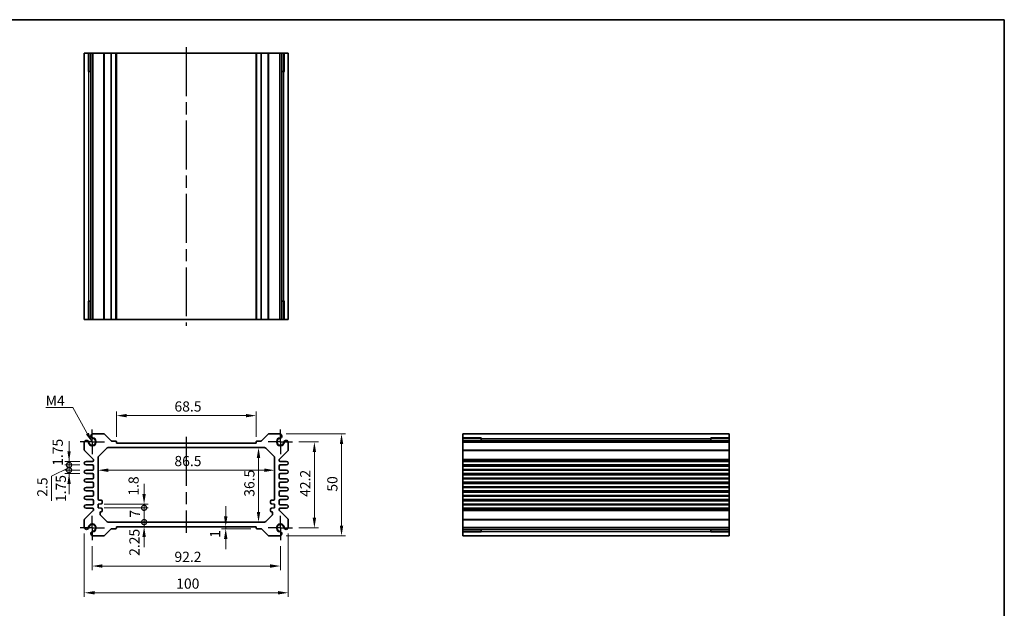
# Model space of a CAD drawing. Units: millimetres. Extents: x 29 to 3382, y 16 to 718.
# Drawn here: x 2108 to 2590, y 289 to 578 of the extents above; entities that cross this region are included whole.
import ezdxf

# ---------------------------------------------------------------- set-up
doc = ezdxf.new("R2010")
doc.units = ezdxf.units.MM
doc.header["$LTSCALE"] = 2
doc.linetypes.add('AM_ISO08W050', pattern=[18, 12, -1.5, 3, -1.5])
doc.linetypes.add('AM_ISO08W050x2', pattern=[9, 6, -0.75, 1.5, -0.75])
doc.layers.get('Defpoints').update_dxf_attribs({"lineweight": 25})
for name, color, linetype, lineweight in [('AM_7', 4, 'AM_ISO08W050', 25), ('Border (ISO)', 7, 'Continuous', 35), ('Dimension (ISO)', 7, 'Continuous', 18), ('Dimension (ISO) @ 1', 7, 'Continuous', 18), ('Symbol (ISO)', 7, 'Continuous', 18), ('Visible (ISO)', 7, 'Continuous', 35), ('Visible Narrow (ISO)', 7, 'Continuous', 25)]:
    doc.layers.add(name, color=color, linetype=linetype, lineweight=lineweight)
doc.styles.add('Note Text (TK)', font='MS PGothic.ttf')
doc.dimstyles.new('Default - Method 1b (TK)', dxfattribs={"dimscale": 2, "dimtxt": 2.5, "dimasz": 2.5, "dimexe": 1, "dimexo": 1.5, "dimgap": 1, "dimtad": 1, "dimtoh": 1, "dimrnd": 1e-08, "dimdsep": 46, "dimtxsty": 'Note Text (TK)', "dimcen": 0.09, "dimdle": 5, "dimclrd": 100, "dimclre": 100, "dimclrt": 7, "dimadec": 1, "dimazin": 1, "dimtfac": 1, "dimtmove": 0, "dimatfit": 3, "dimfxl": 1, "dimtolj": 1, "dimlwd": -1, "dimlwe": -1, "dimarcsym": 0})
doc.dimstyles.new('Default - Method 1b (TK)$7', dxfattribs={"dimscale": 2, "dimtxt": 2.5, "dimasz": 2.5, "dimexe": 1, "dimexo": 1.5, "dimgap": 1, "dimtad": 1, "dimtoh": 1, "dimrnd": 1e-08, "dimdsep": 46, "dimtxsty": 'Note Text (TK)', "dimcen": 0.09, "dimdle": 5, "dimclrd": 100, "dimclre": 100, "dimclrt": 7, "dimadec": 1, "dimazin": 1, "dimtfac": 1, "dimtmove": 0, "dimatfit": 3, "dimfxl": 1, "dimtolj": 1, "dimlwd": -1, "dimlwe": -1, "dimarcsym": 0})

# ---------------------------------------------------------------- blocks, each defined once
blk = doc.blocks.new('図面枠 tk図枠')
at = {"layer": 'Border (ISO)'}
for p, q in [((14.5, 289), (405.5, 289)), ((405.5, 289), (405.5, 8))]:
    blk.add_line(p, q, dxfattribs=at)
blk = doc.blocks.new('*D39')
at = {"layer": 'Defpoints', "color": 0}
for p in [(2155.29, 383.84), (2155.29, 370.39), (2223.79, 370.39)]:
    blk.add_point(p, dxfattribs=at)
at = {"layer": 'Dimension (ISO)', "color": 100}
for p, q in [((2155.29, 373.39), (2155.29, 385.84)), ((2218.79, 383.84), (2160.29, 383.84)), ((2223.79, 373.39), (2223.79, 385.84))]:
    blk.add_line(p, q, dxfattribs=at)
for points in [[(2160.29, 384.67), (2160.29, 383.01), (2155.29, 383.84)], [(2218.79, 384.67), (2218.79, 383.01), (2223.79, 383.84)]]:
    blk.add_solid(points, dxfattribs=at)
at = {"layer": 'Dimension (ISO)', "color": 7, "insert": (2183.73, 388.34), "char_height": 5, "attachment_point": 4, "style": 'Note Text (TK)'}
blk.add_mtext('\\A1;68.5', dxfattribs=at)
blk = doc.blocks.new('*D69')
at = {"layer": 'Defpoints', "color": 0}
for p in [(2241.64, 370.99), (2241.64, 328.79), (2252.32, 328.79)]:
    blk.add_point(p, dxfattribs=at)
at = {"layer": 'Dimension (ISO)', "color": 100}
for p, q in [((2244.64, 370.99), (2254.32, 370.99)), ((2252.32, 365.99), (2252.32, 333.79)), ((2244.64, 328.79), (2254.32, 328.79))]:
    blk.add_line(p, q, dxfattribs=at)
for points in [[(2251.49, 365.99), (2253.15, 365.99), (2252.32, 370.99)], [(2251.49, 333.79), (2253.15, 333.79), (2252.32, 328.79)]]:
    blk.add_solid(points, dxfattribs=at)
at = {"layer": 'Dimension (ISO)', "color": 7, "insert": (2247.82, 344.01), "char_height": 5, "attachment_point": 4, "rotation": 90, "style": 'Note Text (TK)'}
blk.add_mtext('\\A1;42.2', dxfattribs=at)
blk = doc.blocks.new('*D40')
at = {"layer": 'Defpoints', "color": 0}
for p in [(2235.43, 374.89), (2235.43, 324.89), (2265.62, 324.89)]:
    blk.add_point(p, dxfattribs=at)
at = {"layer": 'Dimension (ISO)', "color": 100}
for p, q in [((2238.43, 374.89), (2267.62, 374.89)), ((2265.62, 369.89), (2265.62, 329.89)), ((2238.43, 324.89), (2267.62, 324.89))]:
    blk.add_line(p, q, dxfattribs=at)
for points in [[(2264.79, 369.89), (2266.46, 369.89), (2265.62, 374.89)], [(2264.79, 329.89), (2266.46, 329.89), (2265.62, 324.89)]]:
    blk.add_solid(points, dxfattribs=at)
at = {"layer": 'Dimension (ISO)', "color": 7, "insert": (2261.12, 346.57), "char_height": 5, "attachment_point": 4, "rotation": 90, "style": 'Note Text (TK)'}
blk.add_mtext('\\A1;50', dxfattribs=at)
blk = doc.blocks.new('*D41')
at = {"layer": 'Defpoints', "color": 0}
for p in [(2224.94, 368.14), (2224.94, 331.64), (2224.94, 331.64)]:
    blk.add_point(p, dxfattribs=at)
at = {"layer": 'Dimension (ISO)', "color": 100}
blk.add_line((2224.94, 363.14), (2224.94, 336.64), dxfattribs=at)
for points in [[(2224.1, 363.14), (2225.77, 363.14), (2224.94, 368.14)], [(2224.1, 336.64), (2225.77, 336.64), (2224.94, 331.64)]]:
    blk.add_solid(points, dxfattribs=at)
at = {"layer": 'Dimension (ISO)', "color": 7, "insert": (2220.44, 344.07), "char_height": 5, "attachment_point": 4, "rotation": 90, "style": 'Note Text (TK)'}
blk.add_mtext('\\A1;36.5', dxfattribs=at)
blk = doc.blocks.new('*D42')
at = {"layer": 'Defpoints', "color": 0}
for p in [(2146.29, 357.08), (2232.79, 357.08), (2232.79, 357.08)]:
    blk.add_point(p, dxfattribs=at)
at = {"layer": 'Dimension (ISO)', "color": 100}
blk.add_line((2151.29, 357.08), (2227.79, 357.08), dxfattribs=at)
for points in [[(2151.29, 357.91), (2151.29, 356.24), (2146.29, 357.08)], [(2227.79, 357.91), (2227.79, 356.24), (2232.79, 357.08)]]:
    blk.add_solid(points, dxfattribs=at)
at = {"layer": 'Dimension (ISO)', "color": 7, "insert": (2183.71, 361.58), "char_height": 5, "attachment_point": 4, "style": 'Note Text (TK)'}
blk.add_mtext('\\A1;86.5', dxfattribs=at)
blk = doc.blocks.new('*D62')
at = {"layer": 'Defpoints', "color": 0}
for p in [(2208.86, 328.39), (2213.15, 329.39), (2224.09, 328.39)]:
    blk.add_point(p, dxfattribs=at)
at = {"layer": 'Dimension (ISO)', "color": 100}
for p, q in [((2208.86, 334.39), (2208.86, 339.39)), ((2221.09, 328.39), (2206.86, 328.39)), ((2208.86, 329.39), (2208.86, 328.39)), ((2208.86, 323.39), (2208.86, 318.39))]:
    blk.add_line(p, q, dxfattribs=at)
for points in [[(2208.02, 334.39), (2209.69, 334.39), (2208.86, 329.39)], [(2208.02, 323.39), (2209.69, 323.39), (2208.86, 328.39)]]:
    blk.add_solid(points, dxfattribs=at)
at = {"layer": 'Dimension (ISO)', "color": 7, "insert": (2203.64, 323.97), "char_height": 5, "attachment_point": 4, "rotation": 90, "style": 'Note Text (TK)'}
blk.add_mtext('\\A1;1', dxfattribs=at)
blk = doc.blocks.new('_DotSmall')
at = {"color": 0, "linetype": 'ByBlock', "const_width": 0.5}
blk.add_lwpolyline([(-0.0625, 0, 1), (0.0625, 0, 1)], format="xyb", close=True, dxfattribs=at)
blk = doc.blocks.new('*D60')
at = {"layer": 'Defpoints', "color": 0}
for p in [(2146.29, 340.44), (2146.29, 338.64), (2168.85, 340.44)]:
    blk.add_point(p, dxfattribs=at)
at = {"layer": 'Dimension (ISO)', "color": 100}
for p, q in [((2168.85, 345.44), (2168.85, 350.44)), ((2149.29, 340.44), (2170.85, 340.44)), ((2149.29, 338.64), (2170.85, 338.64)), ((2168.85, 338.64), (2168.85, 340.44)), ((2168.85, 338.64), (2168.85, 333.64))]:
    blk.add_line(p, q, dxfattribs=at)
blk.add_solid([(2168.01, 345.44), (2169.68, 345.44), (2168.85, 340.44)], dxfattribs=at)
at = {"layer": 'Dimension (ISO)', "color": 100, "xscale": 5, "yscale": 5, "zscale": 5, "rotation": 90}
blk.add_blockref('_DotSmall', (2168.85, 338.64), dxfattribs=at)
at = {"layer": 'Dimension (ISO)', "color": 7, "insert": (2163.7, 344.61), "char_height": 5, "attachment_point": 4, "rotation": 90, "style": 'Note Text (TK)'}
blk.add_mtext('\\A1;1.8', dxfattribs=at)
blk = doc.blocks.new('*D43')
at = {"layer": 'Defpoints', "color": 0}
for p in [(2146.29, 338.64), (2168.85, 338.64), (2151.21, 331.64)]:
    blk.add_point(p, dxfattribs=at)
at = {"layer": 'Dimension (ISO)', "color": 100}
for p, q in [((2149.29, 338.64), (2170.85, 338.64)), ((2168.85, 331.64), (2168.85, 338.64))]:
    blk.add_line(p, q, dxfattribs=at)
at = {"layer": 'Dimension (ISO)', "color": 100, "xscale": 5, "yscale": 5, "zscale": 5}
for p, rotation in [((2168.85, 338.64), 90), ((2168.85, 331.64), 270)]:
    blk.add_blockref('_DotSmall', p, dxfattribs=dict(at, rotation=rotation))
at = {"layer": 'Dimension (ISO)', "color": 7, "insert": (2164.35, 333.81), "char_height": 5, "attachment_point": 4, "rotation": 90, "style": 'Note Text (TK)'}
blk.add_mtext('\\A1;7', dxfattribs=at)
blk = doc.blocks.new('*D61')
at = {"layer": 'Defpoints', "color": 0}
for p in [(2151.21, 331.64), (2155.29, 329.39), (2168.85, 331.64)]:
    blk.add_point(p, dxfattribs=at)
at = {"layer": 'Dimension (ISO)', "color": 100}
for p, q in [((2168.85, 331.64), (2168.85, 336.64)), ((2168.85, 329.39), (2168.85, 331.64)), ((2168.85, 324.39), (2168.85, 319.39))]:
    blk.add_line(p, q, dxfattribs=at)
blk.add_solid([(2168.01, 324.39), (2169.68, 324.39), (2168.85, 329.39)], dxfattribs=at)
at = {"layer": 'Dimension (ISO)', "color": 100, "xscale": 5, "yscale": 5, "zscale": 5, "rotation": 270}
blk.add_blockref('_DotSmall', (2168.85, 331.64), dxfattribs=at)
at = {"layer": 'Dimension (ISO)', "color": 7, "insert": (2164.11, 315.08), "char_height": 5, "attachment_point": 4, "rotation": 90, "style": 'Note Text (TK)'}
blk.add_mtext('\\A1;2.25', dxfattribs=at)
blk = doc.blocks.new('*D63')
at = {"layer": 'Defpoints', "color": 0}
for p in [(2132.06, 361.39), (2140.42, 361.39), (2140.42, 359.64)]:
    blk.add_point(p, dxfattribs=at)
at = {"layer": 'Dimension (ISO)', "color": 100}
for p, q in [((2132.06, 366.39), (2132.06, 371.39)), ((2137.42, 361.39), (2130.06, 361.39)), ((2137.42, 359.64), (2130.06, 359.64)), ((2132.06, 359.64), (2132.06, 361.39)), ((2132.06, 359.64), (2132.06, 354.64))]:
    blk.add_line(p, q, dxfattribs=at)
blk.add_solid([(2131.23, 366.39), (2132.9, 366.39), (2132.06, 361.39)], dxfattribs=at)
at = {"layer": 'Dimension (ISO)', "color": 100, "xscale": 5, "yscale": 5, "zscale": 5, "rotation": 90}
blk.add_blockref('_DotSmall', (2132.06, 359.64), dxfattribs=at)
at = {"layer": 'Dimension (ISO)', "color": 7, "insert": (2126.52, 359.23), "char_height": 5, "attachment_point": 4, "rotation": 90, "style": 'Note Text (TK)'}
blk.add_mtext('\\A1;1.75', dxfattribs=at)
blk = doc.blocks.new('*D64')
at = {"layer": 'Defpoints', "color": 0}
for p in [(2132.06, 359.64), (2140.42, 359.64), (2140.42, 357.14)]:
    blk.add_point(p, dxfattribs=at)
at = {"layer": 'Dimension (ISO)', "color": 100}
for p, q in [((2132.06, 359.64), (2132.06, 364.64)), ((2132.06, 358.39), (2123.47, 354.09)), ((2137.42, 359.64), (2130.06, 359.64)), ((2132.06, 357.14), (2132.06, 359.64)), ((2132.06, 357.14), (2132.06, 359.64)), ((2123.47, 354.09), (2123.47, 342.08)), ((2137.42, 357.14), (2130.06, 357.14)), ((2132.06, 357.14), (2132.06, 352.14))]:
    blk.add_line(p, q, dxfattribs=at)
at = {"layer": 'Dimension (ISO)', "color": 100, "xscale": 5, "yscale": 5, "zscale": 5}
for p, rotation in [((2132.06, 359.64), 270), ((2132.06, 357.14), 90)]:
    blk.add_blockref('_DotSmall', p, dxfattribs=dict(at, rotation=rotation))
at = {"layer": 'Dimension (ISO)', "color": 7, "insert": (2118.97, 344.08), "char_height": 5, "attachment_point": 4, "rotation": 90, "style": 'Note Text (TK)'}
blk.add_mtext('\\A1;2.5', dxfattribs=at)
blk = doc.blocks.new('*D65')
at = {"layer": 'Defpoints', "color": 0}
for p in [(2132.06, 357.14), (2140.42, 357.14), (2140.42, 355.39)]:
    blk.add_point(p, dxfattribs=at)
at = {"layer": 'Dimension (ISO)', "color": 100}
for p, q in [((2132.06, 357.14), (2132.06, 362.14)), ((2137.42, 357.14), (2130.06, 357.14)), ((2137.42, 355.39), (2130.06, 355.39)), ((2132.06, 355.39), (2132.06, 357.14)), ((2132.06, 350.39), (2132.06, 345.39))]:
    blk.add_line(p, q, dxfattribs=at)
blk.add_solid([(2131.23, 350.39), (2132.9, 350.39), (2132.06, 355.39)], dxfattribs=at)
at = {"layer": 'Dimension (ISO)', "color": 100, "xscale": 5, "yscale": 5, "zscale": 5, "rotation": 270}
blk.add_blockref('_DotSmall', (2132.06, 357.14), dxfattribs=at)
at = {"layer": 'Dimension (ISO)', "color": 7, "insert": (2128.05, 341.47), "char_height": 5, "attachment_point": 4, "rotation": 90, "style": 'Note Text (TK)'}
blk.add_mtext('\\A1;1.75', dxfattribs=at)
blk = doc.blocks.new('*D68')
at = {"layer": 'Defpoints', "color": 0}
for p in [(2143.44, 322.79), (2235.64, 322.79), (2235.64, 310.1)]:
    blk.add_point(p, dxfattribs=at)
at = {"layer": 'Dimension (ISO)', "color": 100}
for p, q in [((2143.44, 319.79), (2143.44, 308.1)), ((2235.64, 319.79), (2235.64, 308.1)), ((2148.44, 310.1), (2230.64, 310.1))]:
    blk.add_line(p, q, dxfattribs=at)
for points in [[(2148.44, 310.93), (2148.44, 309.26), (2143.44, 310.1)], [(2230.64, 310.93), (2230.64, 309.26), (2235.64, 310.1)]]:
    blk.add_solid(points, dxfattribs=at)
at = {"layer": 'Dimension (ISO)', "color": 7, "insert": (2183.73, 314.6), "char_height": 5, "attachment_point": 4, "style": 'Note Text (TK)'}
blk.add_mtext('\\A1;92.2', dxfattribs=at)
blk = doc.blocks.new('*D44')
at = {"layer": 'Defpoints', "color": 0}
for p in [(2139.54, 329), (2239.54, 329), (2239.54, 296.98)]:
    blk.add_point(p, dxfattribs=at)
at = {"layer": 'Dimension (ISO)', "color": 100}
for p, q in [((2139.54, 326), (2139.54, 294.98)), ((2239.54, 326), (2239.54, 294.98)), ((2144.54, 296.98), (2234.54, 296.98))]:
    blk.add_line(p, q, dxfattribs=at)
for points in [[(2144.54, 297.82), (2144.54, 296.15), (2139.54, 296.98)], [(2234.54, 297.82), (2234.54, 296.15), (2239.54, 296.98)]]:
    blk.add_solid(points, dxfattribs=at)
at = {"layer": 'Dimension (ISO)', "color": 7, "insert": (2184.6, 301.48), "char_height": 5, "attachment_point": 4, "style": 'Note Text (TK)'}
blk.add_mtext('\\A1;100', dxfattribs=at)

msp = doc.modelspace()

# ---------------------------------------------------------------- linework, layer by layer
at = {"layer": 'AM_7'}
for p, q in [((2189.5439, 564.552), (2189.5439, 427.952)), ((2189.5439, 373.3918), (2189.5439, 326.3918))]:
    msp.add_line(p, q, dxfattribs=at)
at = {"layer": 'AM_7', "linetype": 'AM_ISO08W050x2', "ltscale": 0.5}
for p, q in [((2143.4439, 370.9918), (2143.4439, 376.9918)), ((2235.6439, 370.9918), (2235.6439, 376.9918)), ((2143.4439, 370.9918), (2137.4439, 370.9918)), ((2143.4439, 370.9918), (2149.4439, 370.9918)), ((2143.4439, 370.9918), (2143.4439, 364.9918)), ((2235.6439, 370.9918), (2229.6439, 370.9918)), ((2235.6439, 370.9918), (2241.6439, 370.9918)), ((2235.6439, 370.9918), (2235.6439, 364.9918)), ((2143.4439, 328.7918), (2143.4439, 334.7918)), ((2235.6439, 328.7918), (2235.6439, 334.7918)), ((2143.4439, 328.7918), (2137.4439, 328.7918)), ((2143.4439, 328.7918), (2149.4439, 328.7918)), ((2143.4439, 328.7918), (2143.4439, 322.7918)), ((2235.6439, 328.7918), (2229.6439, 328.7918)), ((2235.6439, 328.7918), (2241.6439, 328.7918)), ((2235.6439, 328.7918), (2235.6439, 322.7918))]:
    msp.add_line(p, q, dxfattribs=at)
at = {"layer": 'Visible (ISO)'}
for p, q in [((2139.5439, 561.552), (2239.5439, 561.552)), ((2139.5439, 430.952), (2139.5439, 561.552)), ((2141.7153, 552.552), (2141.7153, 561.552)), ((2142.7349, 430.952), (2142.7349, 561.552)), ((2143.6529, 430.952), (2143.6529, 561.552)), ((2155.2939, 430.952), (2155.2939, 561.552)), ((2223.7939, 430.952), (2223.7939, 561.552)), ((2235.4349, 430.952), (2235.4349, 561.552)), ((2236.3529, 430.952), (2236.3529, 561.552)), ((2237.3725, 561.552), (2237.3725, 552.552)), ((2239.5439, 430.952), (2239.5439, 561.552)), ((2142.7349, 552.552), (2141.4746, 552.552)), ((2237.6132, 552.552), (2236.3529, 552.552)), ((2141.4746, 439.952), (2142.7349, 439.952)), ((2141.7153, 430.952), (2141.7153, 439.952)), ((2236.3529, 439.952), (2237.6132, 439.952)), ((2237.3725, 439.952), (2237.3725, 430.952)), ((2139.5439, 430.952), (2239.5439, 430.952)), ((2149.0869, 374.8918), (2143.6529, 374.8918)), ((2152.7061, 371.4797), (2149.4405, 374.7453)), ((2229.6473, 374.7453), (2226.3817, 371.4797)), ((2235.4349, 374.8918), (2230.0009, 374.8918)), ((2325.0516, 374.8918), (2455.6516, 374.8918)), ((2325.0516, 374.8918), (2325.0516, 324.8918)), ((2325.0516, 372.7204), (2334.0516, 372.7204)), ((2325.0516, 371.7008), (2455.6516, 371.7008)), ((2334.0516, 372.9611), (2334.0516, 371.7008)), ((2446.6516, 371.7008), (2446.6516, 372.9611)), ((2446.6516, 372.7204), (2455.6516, 372.7204)), ((2455.6516, 374.8918), (2455.6516, 324.8918)), ((2139.5439, 370.7828), (2139.5439, 367.0989)), ((2146.5868, 363.9347), (2150.501, 367.8489)), ((2151.2081, 368.1418), (2227.8797, 368.1418)), ((2154.9939, 371.3918), (2152.9183, 371.3918)), ((2155.2939, 370.3918), (2155.2939, 371.0918)), ((2223.7939, 370.3918), (2155.2939, 370.3918)), ((2223.7939, 371.0918), (2223.7939, 370.3918)), ((2226.1695, 371.3918), (2224.0939, 371.3918)), ((2228.5868, 367.8489), (2232.501, 363.9347)), ((2239.5439, 367.0989), (2239.5439, 370.7828)), ((2325.0516, 370.7828), (2455.6516, 370.7828)), ((2139.6903, 366.7453), (2143.8975, 362.5382)), ((2144.0439, 362.1847), (2144.0439, 361.8918)), ((2146.2939, 342.8418), (2146.2939, 363.2276)), ((2232.7939, 363.2276), (2232.7939, 342.8418)), ((2235.0439, 361.8918), (2235.0439, 362.1847)), ((2235.1903, 362.5382), (2239.3975, 366.7453)), ((2143.5439, 361.3918), (2140.4189, 361.3918)), ((2140.4189, 359.6418), (2143.5439, 359.6418)), ((2144.0439, 359.1418), (2144.0439, 357.6418)), ((2235.0439, 357.6418), (2235.0439, 359.1418)), ((2238.6689, 361.3918), (2235.5439, 361.3918)), ((2235.5439, 359.6418), (2238.6689, 359.6418)), ((2325.0516, 361.3918), (2455.6516, 361.3918)), ((2325.0516, 359.6418), (2455.6516, 359.6418)), ((2143.5439, 357.1418), (2140.4189, 357.1418)), ((2140.4189, 355.3918), (2143.5439, 355.3918)), ((2143.5439, 352.8918), (2140.4189, 352.8918)), ((2144.0439, 354.8918), (2144.0439, 353.3918)), ((2235.0439, 353.3918), (2235.0439, 354.8918)), ((2238.6689, 357.1418), (2235.5439, 357.1418)), ((2235.5439, 355.3918), (2238.6689, 355.3918)), ((2238.6689, 352.8918), (2235.5439, 352.8918)), ((2325.0516, 357.1418), (2455.6516, 357.1418)), ((2325.0516, 355.3918), (2455.6516, 355.3918)), ((2325.0516, 352.8918), (2455.6516, 352.8918)), ((2140.4189, 351.1418), (2143.5439, 351.1418)), ((2143.5439, 348.6418), (2140.4189, 348.6418)), ((2144.0439, 350.6418), (2144.0439, 349.1418)), ((2235.0439, 349.1418), (2235.0439, 350.6418)), ((2235.5439, 351.1418), (2238.6689, 351.1418)), ((2238.6689, 348.6418), (2235.5439, 348.6418)), ((2325.0516, 351.1418), (2455.6516, 351.1418)), ((2325.0516, 348.6418), (2455.6516, 348.6418)), ((2140.4189, 346.8918), (2143.5439, 346.8918)), ((2143.5439, 344.3918), (2140.4189, 344.3918)), ((2144.0439, 346.3918), (2144.0439, 344.8918)), ((2235.0439, 344.8918), (2235.0439, 346.3918)), ((2235.5439, 346.8918), (2238.6689, 346.8918)), ((2238.6689, 344.3918), (2235.5439, 344.3918)), ((2325.0516, 346.8918), (2455.6516, 346.8918)), ((2325.0516, 344.3918), (2455.6516, 344.3918)), ((2140.4189, 342.6418), (2143.5439, 342.6418)), ((2143.5439, 340.1418), (2140.4189, 340.1418)), ((2140.4189, 338.3918), (2143.5439, 338.3918)), ((2144.0439, 342.1418), (2144.0439, 340.6418)), ((2144.0439, 337.8918), (2144.0439, 337.5989)), ((2146.2939, 340.4418), (2147.7939, 340.5918)), ((2146.2939, 338.6418), (2146.2939, 340.4418)), ((2147.7939, 338.4918), (2146.2939, 338.6418)), ((2147.7939, 342.3418), (2146.7939, 342.3418)), ((2148.2939, 341.0918), (2148.2939, 341.8418)), ((2148.2939, 337.2418), (2148.2939, 337.9918)), ((2230.7939, 341.8418), (2230.7939, 341.0918)), ((2230.7939, 337.9918), (2230.7939, 337.2418)), ((2232.2939, 342.3418), (2231.2939, 342.3418)), ((2231.2939, 340.5918), (2232.7939, 340.4418)), ((2232.7939, 338.6418), (2231.2939, 338.4918)), ((2232.7939, 340.4418), (2232.7939, 338.6418)), ((2235.0439, 340.6418), (2235.0439, 342.1418)), ((2235.0439, 337.5989), (2235.0439, 337.8918)), ((2235.5439, 342.6418), (2238.6689, 342.6418)), ((2238.6689, 340.1418), (2235.5439, 340.1418)), ((2235.5439, 338.3918), (2238.6689, 338.3918)), ((2325.0516, 342.6418), (2455.6516, 342.6418)), ((2325.0516, 340.1418), (2455.6516, 340.1418)), ((2325.0516, 338.3918), (2455.6516, 338.3918)), ((2143.8975, 337.2453), (2139.6903, 333.0382)), ((2147.2939, 335.556), (2147.2939, 336.2418)), ((2150.501, 331.9347), (2147.5868, 334.8489)), ((2231.501, 334.8489), (2228.5868, 331.9347)), ((2231.7939, 336.2418), (2231.7939, 335.556)), ((2239.3975, 333.0382), (2235.1903, 337.2453)), ((2139.5439, 332.6847), (2139.5439, 329.0008)), ((2149.4405, 325.0382), (2152.7061, 328.3039)), ((2227.8797, 331.6418), (2151.2081, 331.6418)), ((2152.9183, 328.3918), (2154.9939, 328.3918)), ((2155.2939, 328.6918), (2155.2939, 329.3918)), ((2155.2939, 329.3918), (2223.7939, 329.3918)), ((2223.7939, 329.3918), (2223.7939, 328.6918)), ((2224.0939, 328.3918), (2226.1695, 328.3918)), ((2226.3817, 328.3039), (2229.6473, 325.0382)), ((2239.5439, 329.0008), (2239.5439, 332.6847)), ((2325.0516, 329.0008), (2455.6516, 329.0008)), ((2143.6529, 324.8918), (2149.0869, 324.8918)), ((2230.0009, 324.8918), (2235.4349, 324.8918)), ((2325.0516, 328.0828), (2455.6516, 328.0828)), ((2334.0516, 327.0632), (2325.0516, 327.0632)), ((2325.0516, 324.8918), (2455.6516, 324.8918)), ((2334.0516, 328.0828), (2334.0516, 326.8225)), ((2446.6516, 326.8225), (2446.6516, 328.0828)), ((2455.6516, 327.0632), (2446.6516, 327.0632))]:
    msp.add_line(p, q, dxfattribs=at)
for centre, radius, start, end in [((2140.6497, 370.5758), 1.125, 18.703839, 169.39781), ((2143.4439, 370.9918), 1.7295, 181.829653, 88.170347), ((2143.4439, 370.9918), 1.7, 188.467579, 81.532421), ((2143.8599, 373.786), 1.125, 100.60219, 251.296161), ((2143.8599, 373.786), 1.125, 251.296161, 261.532421), ((2149.0869, 374.3918), 0.5, 45, 90), ((2230.0009, 374.3918), 0.5, 90, 135), ((2235.6439, 370.9918), 1.7295, 91.829653, 358.170347), ((2235.6439, 370.9918), 1.7, 98.467579, 351.532421), ((2235.2279, 373.786), 1.125, 278.467579, 288.703839), ((2235.2279, 373.786), 1.125, 288.703839, 79.39781), ((2238.4381, 370.5758), 1.125, 10.60219, 161.296161), ((2140.0439, 367.0989), 0.5, 180, 225), ((2140.6497, 370.5758), 1.125, 8.467579, 18.703839), ((2151.2081, 367.1418), 1, 90, 135), ((2152.9183, 371.6918), 0.3, 225, 270), ((2154.9939, 371.0918), 0.3, 0, 90), ((2224.0939, 371.0918), 0.3, 90, 180), ((2226.1695, 371.6918), 0.3, 270, 315), ((2227.8797, 367.1418), 1, 45, 90), ((2238.4381, 370.5758), 1.125, 161.296161, 171.532421), ((2239.0439, 367.0989), 0.5, 315, 0), ((2143.5439, 362.1847), 0.5, 0, 45), ((2147.2939, 363.2276), 1, 135, 180), ((2231.7939, 363.2276), 1, 0, 45), ((2235.5439, 362.1847), 0.5, 135, 180), ((2140.4189, 360.5168), 0.875, 90, 270), ((2143.5439, 361.8918), 0.5, 270, 0), ((2143.5439, 359.1418), 0.5, 0, 90), ((2143.5439, 357.6418), 0.5, 270, 0), ((2235.5439, 361.8918), 0.5, 180, 270), ((2235.5439, 359.1418), 0.5, 90, 180), ((2235.5439, 357.6418), 0.5, 180, 270), ((2238.6689, 360.5168), 0.875, 270, 90), ((2140.4189, 356.2668), 0.875, 90, 270), ((2140.4189, 352.0168), 0.875, 90, 270), ((2143.5439, 354.8918), 0.5, 0, 90), ((2143.5439, 353.3918), 0.5, 270, 0), ((2235.5439, 354.8918), 0.5, 90, 180), ((2235.5439, 353.3918), 0.5, 180, 270), ((2238.6689, 356.2668), 0.875, 270, 90), ((2238.6689, 352.0168), 0.875, 270, 90), ((2140.4189, 347.7668), 0.875, 90, 270), ((2143.5439, 350.6418), 0.5, 0, 90), ((2143.5439, 349.1418), 0.5, 270, 0), ((2235.5439, 350.6418), 0.5, 90, 180), ((2235.5439, 349.1418), 0.5, 180, 270), ((2238.6689, 347.7668), 0.875, 270, 90), ((2140.4189, 343.5168), 0.875, 90, 270), ((2143.5439, 346.3918), 0.5, 0, 90), ((2143.5439, 344.8918), 0.5, 270, 0), ((2146.7939, 342.8418), 0.5, 180, 270), ((2232.2939, 342.8418), 0.5, 270, 0), ((2235.5439, 346.3918), 0.5, 90, 180), ((2235.5439, 344.8918), 0.5, 180, 270), ((2238.6689, 343.5168), 0.875, 270, 90), ((2140.4189, 339.2668), 0.875, 90, 270), ((2143.5439, 342.1418), 0.5, 0, 90), ((2143.5439, 340.6418), 0.5, 270, 0), ((2143.5439, 337.8918), 0.5, 0, 90), ((2147.7939, 341.8418), 0.5, 0, 90), ((2147.7939, 341.0918), 0.5, 270, 0), ((2147.7939, 337.9918), 0.5, 0, 90), ((2231.2939, 341.8418), 0.5, 90, 180), ((2231.2939, 341.0918), 0.5, 180, 270), ((2231.2939, 337.9918), 0.5, 90, 180), ((2235.5439, 342.1418), 0.5, 90, 180), ((2235.5439, 340.6418), 0.5, 180, 270), ((2235.5439, 337.8918), 0.5, 90, 180), ((2238.6689, 339.2668), 0.875, 270, 90), ((2140.0439, 332.6847), 0.5, 135, 180), ((2143.5439, 337.5989), 0.5, 315, 0), ((2147.7939, 336.2418), 0.5, 90, 180), ((2148.2939, 335.556), 1, 180, 225), ((2147.7939, 337.2418), 0.5, 270, 0), ((2231.2939, 337.2418), 0.5, 180, 270), ((2231.2939, 336.2418), 0.5, 0, 90), ((2230.7939, 335.556), 1, 315, 0), ((2235.5439, 337.5989), 0.5, 180, 225), ((2239.0439, 332.6847), 0.5, 0, 45), ((2140.6497, 329.2078), 1.125, 190.60219, 341.296161), ((2143.4439, 328.7918), 1.7295, 271.829653, 178.170347), ((2140.6497, 329.2078), 1.125, 341.296161, 351.532421), ((2143.4439, 328.7918), 1.7, 278.467579, 171.532421), ((2151.2081, 332.6418), 1, 225, 270), ((2152.9183, 328.0918), 0.3, 90, 135), ((2154.9939, 328.6918), 0.3, 270, 0), ((2224.0939, 328.6918), 0.3, 180, 270), ((2226.1695, 328.0918), 0.3, 45, 90), ((2227.8797, 332.6418), 1, 270, 315), ((2235.6439, 328.7918), 1.7295, 1.829653, 268.170347), ((2235.6439, 328.7918), 1.7, 8.467579, 261.532421), ((2238.4381, 329.2078), 1.125, 188.467579, 198.703839), ((2238.4381, 329.2078), 1.125, 198.703839, 349.39781), ((2143.8599, 325.9976), 1.125, 108.703839, 259.39781), ((2143.8599, 325.9976), 1.125, 98.467579, 108.703839), ((2149.0869, 325.3918), 0.5, 270, 315), ((2230.0009, 325.3918), 0.5, 225, 270), ((2235.2279, 325.9976), 1.125, 71.296161, 81.532421), ((2235.2279, 325.9976), 1.125, 280.60219, 71.296161)]:
    msp.add_arc(centre, radius, start, end, dxfattribs=at)
at = {"layer": 'Visible Narrow (ISO)'}
for p, q in [((2141.4746, 561.552), (2141.4746, 552.552)), ((2149.0869, 430.952), (2149.0869, 561.552)), ((2149.4405, 430.952), (2149.4405, 561.552)), ((2152.7061, 430.952), (2152.7061, 561.552)), ((2152.9183, 430.952), (2152.9183, 561.552)), ((2154.9939, 430.952), (2154.9939, 561.552)), ((2224.0939, 430.952), (2224.0939, 561.552)), ((2226.1695, 430.952), (2226.1695, 561.552)), ((2226.3817, 430.952), (2226.3817, 561.552)), ((2229.6473, 430.952), (2229.6473, 561.552)), ((2230.0009, 430.952), (2230.0009, 561.552)), ((2237.6132, 552.552), (2237.6132, 561.552)), ((2141.7624, 439.952), (2141.7624, 552.552)), ((2237.3254, 439.952), (2237.3254, 552.552)), ((2141.4746, 439.952), (2141.4746, 430.952)), ((2237.6132, 430.952), (2237.6132, 439.952)), ((2334.0516, 372.9611), (2325.0516, 372.9611)), ((2334.0516, 372.6733), (2446.6516, 372.6733)), ((2455.6516, 372.9611), (2446.6516, 372.9611)), ((2325.0516, 367.0989), (2455.6516, 367.0989)), ((2325.0516, 366.7453), (2455.6516, 366.7453)), ((2325.0516, 362.5382), (2455.6516, 362.5382)), ((2325.0516, 362.1847), (2455.6516, 362.1847)), ((2325.0516, 361.8918), (2455.6516, 361.8918)), ((2325.0516, 359.1418), (2455.6516, 359.1418)), ((2325.0516, 357.6418), (2455.6516, 357.6418)), ((2325.0516, 354.8918), (2455.6516, 354.8918)), ((2325.0516, 353.3918), (2455.6516, 353.3918)), ((2325.0516, 350.6418), (2455.6516, 350.6418)), ((2325.0516, 349.1418), (2455.6516, 349.1418)), ((2325.0516, 346.3918), (2455.6516, 346.3918)), ((2325.0516, 344.8918), (2455.6516, 344.8918)), ((2325.0516, 342.1418), (2455.6516, 342.1418)), ((2325.0516, 340.6418), (2455.6516, 340.6418)), ((2325.0516, 337.8918), (2455.6516, 337.8918)), ((2325.0516, 337.5989), (2455.6516, 337.5989)), ((2325.0516, 337.2453), (2455.6516, 337.2453)), ((2325.0516, 333.0382), (2455.6516, 333.0382)), ((2325.0516, 332.6847), (2455.6516, 332.6847)), ((2325.0516, 326.8225), (2334.0516, 326.8225)), ((2334.0516, 327.1103), (2446.6516, 327.1103)), ((2446.6516, 326.8225), (2455.6516, 326.8225))]:
    msp.add_line(p, q, dxfattribs=at)
for centre, start, end in [((2143.4439, 370.9918), 169.950691, 100.049309), ((2235.6439, 370.9918), 79.950691, 10.049309), ((2143.4439, 328.7918), 259.950691, 190.049309), ((2235.6439, 328.7918), 349.950691, 280.049309)]:
    msp.add_arc(centre, 2, start, end, dxfattribs=at)

# ---------------------------------------------------------------- block references
at = {"xscale": 2, "yscale": 2, "zscale": 2}
msp.add_blockref('図面枠 tk図枠', (1779.5, 0), dxfattribs=at)

# ---------------------------------------------------------------- texts
at = {"layer": 'Symbol (ISO)', "color": 7, "insert": (2120.6013, 388.6657), "char_height": 5, "attachment_point": 7, "line_spacing_factor": 1.5, "style": 'Note Text (TK)'}
msp.add_mtext('{\\fＭＳ Ｐゴシック|b0|i0;M4}', dxfattribs=at)

# ---------------------------------------------------------------- dimensions: what is measured, and where the dimension line sits
at = {"layer": 'Dimension (ISO) @ 1', "color": 100}
for base, p1, p2, angle, override, picture, middle in [((2155.2939, 383.8395), (2223.7939, 370.3918), (2155.2939, 370.3918), 180, {"dimscale": 1, "dimtxt": 5, "dimasz": 5, "dimexe": 2, "dimexo": 3, "dimgap": 2, "dimtoh": 0, "dimdec": 2, "dimcen": 0.18, "dimtol": 0, "dimlim": 0, "dimtp": 0, "dimtm": 0, "dimtdec": 2, "dimtix": 0, "dimtofl": 0, "dimtmove": 0, "dimatfit": 1}, '*D39', (2189.5439, 383.8395)), ((2132.0634, 361.3918), (2140.4189, 359.6418), (2140.4189, 361.3918), 90, {"dimscale": 1, "dimtxt": 5, "dimasz": 5, "dimexe": 2, "dimexo": 3, "dimgap": 2, "dimtoh": 0, "dimblk1": 'DotSmall', "dimsah": 1, "dimcen": 0.18, "dimdle": 0, "dimtix": 0, "dimtofl": 1, "dimtmove": 1, "dimatfit": 1}, '*D63', (2131.0213, 364.8588)), ((2265.6229, 324.8918), (2235.4349, 374.8918), (2235.4349, 324.8918), 90, {"dimscale": 1, "dimtxt": 5, "dimasz": 5, "dimexe": 2, "dimexo": 3, "dimgap": 2, "dimtoh": 0, "dimdec": 2, "dimcen": 0.18, "dimtol": 0, "dimlim": 0, "dimtp": 0, "dimtm": 0, "dimtdec": 2, "dimtix": 0, "dimtofl": 0, "dimtmove": 0, "dimatfit": 1}, '*D40', (2265.6229, 349.8918)), ((2224.9359, 331.6418), (2224.9359, 368.1418), (2224.9359, 331.6418), 270, {"dimscale": 1, "dimtxt": 5, "dimasz": 5, "dimexe": 2, "dimexo": 3, "dimgap": 2, "dimtoh": 0, "dimdec": 2, "dimcen": 0.18, "dimse1": 1, "dimse2": 1, "dimtol": 0, "dimlim": 0, "dimtp": 0, "dimtm": 0, "dimtdec": 2, "dimtix": 0, "dimtofl": 0, "dimtmove": 0, "dimatfit": 1}, '*D41', (2224.9359, 349.8918)), ((2252.3184, 328.7918), (2241.6439, 370.9918), (2241.6439, 328.7918), 90, {"dimscale": 1, "dimtxt": 5, "dimasz": 5, "dimexe": 2, "dimexo": 3, "dimgap": 2, "dimtoh": 0, "dimdec": 2, "dimcen": 0.18, "dimtol": 0, "dimlim": 0, "dimtp": 0, "dimtm": 0, "dimtdec": 2, "dimtix": 0, "dimtofl": 0, "dimtmove": 0, "dimatfit": 1}, '*D69', (2252.3184, 349.8918)), ((2132.0634, 359.6418), (2140.4189, 357.1418), (2140.4189, 359.6418), 90, {"dimscale": 1, "dimtxt": 5, "dimasz": 5, "dimexe": 2, "dimexo": 3, "dimgap": 2, "dimtoh": 0, "dimblk1": 'DotSmall', "dimblk2": 'DotSmall', "dimsah": 1, "dimcen": 0.18, "dimdle": 0, "dimtix": 0, "dimtofl": 1, "dimtmove": 1, "dimatfit": 1}, '*D64', (2123.4675, 352.0937)), ((2132.0634, 357.1418), (2140.4189, 355.3918), (2140.4189, 357.1418), 90, {"dimscale": 1, "dimtxt": 5, "dimasz": 5, "dimexe": 2, "dimexo": 3, "dimgap": 2, "dimtoh": 0, "dimblk2": 'DotSmall', "dimsah": 1, "dimcen": 0.18, "dimdle": 0, "dimtix": 0, "dimtofl": 1, "dimtmove": 1, "dimatfit": 1}, '*D65', (2132.5486, 347.0952)), ((2168.8466, 340.4418), (2146.2939, 338.6418), (2146.2939, 340.4418), 90, {"dimscale": 1, "dimtxt": 5, "dimasz": 5, "dimexe": 2, "dimexo": 3, "dimgap": 2, "dimtoh": 0, "dimblk1": 'DotSmall', "dimsah": 1, "dimcen": 0.18, "dimdle": 0, "dimtix": 0, "dimtofl": 1, "dimtmove": 1, "dimatfit": 1}, '*D60', (2168.2031, 348.4272)), ((2168.8466, 338.6418), (2151.2081, 331.6418), (2146.2939, 338.6418), 90, {"dimscale": 1, "dimtxt": 5, "dimasz": 5, "dimexe": 2, "dimexo": 3, "dimgap": 2, "dimtoh": 0, "dimdec": 2, "dimblk1": 'DotSmall', "dimblk2": 'DotSmall', "dimsah": 1, "dimcen": 0.18, "dimdle": 0, "dimse1": 1, "dimtol": 0, "dimlim": 0, "dimtp": 0, "dimtm": 0, "dimtdec": 2, "dimtix": 0, "dimtofl": 1, "dimtmove": 0, "dimatfit": 1}, '*D43', (2168.8466, 335.1618)), ((2208.8572, 328.3918), (2213.1467, 329.3918), (2224.0939, 328.3918), 270, {"dimscale": 1, "dimtxt": 5, "dimasz": 5, "dimexe": 2, "dimexo": 3, "dimgap": 2, "dimtoh": 0, "dimcen": 0.18, "dimse1": 1, "dimtix": 0, "dimtofl": 1, "dimtmove": 1, "dimatfit": 1}, '*D62', (2208.1435, 324.7189)), ((2168.8466, 331.6418), (2155.2939, 329.3918), (2151.2081, 331.6418), 90, {"dimscale": 1, "dimtxt": 5, "dimasz": 5, "dimexe": 2, "dimexo": 3, "dimgap": 2, "dimtoh": 0, "dimblk2": 'DotSmall', "dimsah": 1, "dimcen": 0.18, "dimdle": 0, "dimse1": 1, "dimse2": 1, "dimtix": 0, "dimtofl": 1, "dimtmove": 1, "dimatfit": 1}, '*D61', (2168.612, 320.9038)), ((2239.5439, 296.9826), (2139.5439, 329.0008), (2239.5439, 329.0008), 180, {"dimscale": 1, "dimtxt": 5, "dimasz": 5, "dimexe": 2, "dimexo": 3, "dimgap": 2, "dimtoh": 0, "dimdec": 2, "dimcen": 0.18, "dimtol": 0, "dimlim": 0, "dimtp": 0, "dimtm": 0, "dimtdec": 2, "dimtix": 0, "dimtofl": 0, "dimtmove": 0, "dimatfit": 1}, '*D44', (2189.5439, 296.9826)), ((2235.6439, 310.0978), (2143.4439, 322.7918), (2235.6439, 322.7918), 180, {"dimscale": 1, "dimtxt": 5, "dimasz": 5, "dimexe": 2, "dimexo": 3, "dimgap": 2, "dimtoh": 0, "dimdec": 2, "dimcen": 0.18, "dimtol": 0, "dimlim": 0, "dimtp": 0, "dimtm": 0, "dimtdec": 2, "dimtix": 0, "dimtofl": 0, "dimtmove": 0, "dimatfit": 1}, '*D68', (2189.5439, 310.0978))]:
    dim = msp.add_linear_dim(base=base, p1=p1, p2=p2, angle=angle, dimstyle='Default - Method 1b (TK)', override=override, dxfattribs=at)
    dim.commit()
    dim.dimension.update_dxf_attribs({"geometry": picture, "text_midpoint": middle, "dimtype": 128})
dim = msp.add_linear_dim(base=(2232.7939, 357.0758), p1=(2146.2939, 357.0758), p2=(2232.7939, 357.0758), dimstyle='Default - Method 1b (TK)', override={"dimscale": 1, "dimtxt": 5, "dimasz": 5, "dimexe": 2, "dimexo": 3, "dimgap": 2, "dimtoh": 0, "dimdec": 2, "dimcen": 0.18, "dimse1": 1, "dimse2": 1, "dimtol": 0, "dimlim": 0, "dimtp": 0, "dimtm": 0, "dimtdec": 2, "dimtix": 0, "dimtofl": 0, "dimtmove": 0, "dimatfit": 1}, dxfattribs=at)
dim.commit()
dim.dimension.update_dxf_attribs({"geometry": '*D42', "text_midpoint": (2189.5439, 357.0758), "dimtype": 128})

# ---------------------------------------------------------------- leaders
at = {"layer": 'Symbol (ISO)', "color": 100, "annotation_type": 0, "has_hookline": 1, "hookline_direction": 1, "text_width": 8.2955}
msp.add_leader([(2143.4474, 370.7029), (2133.8968, 387.8324), (2128.8968, 387.8324)], dimstyle='Default - Method 1b (TK)$7', override={"dimgap": 0, "dimtad": 1}, dxfattribs=at)

doc.saveas('drawing.dxf')
